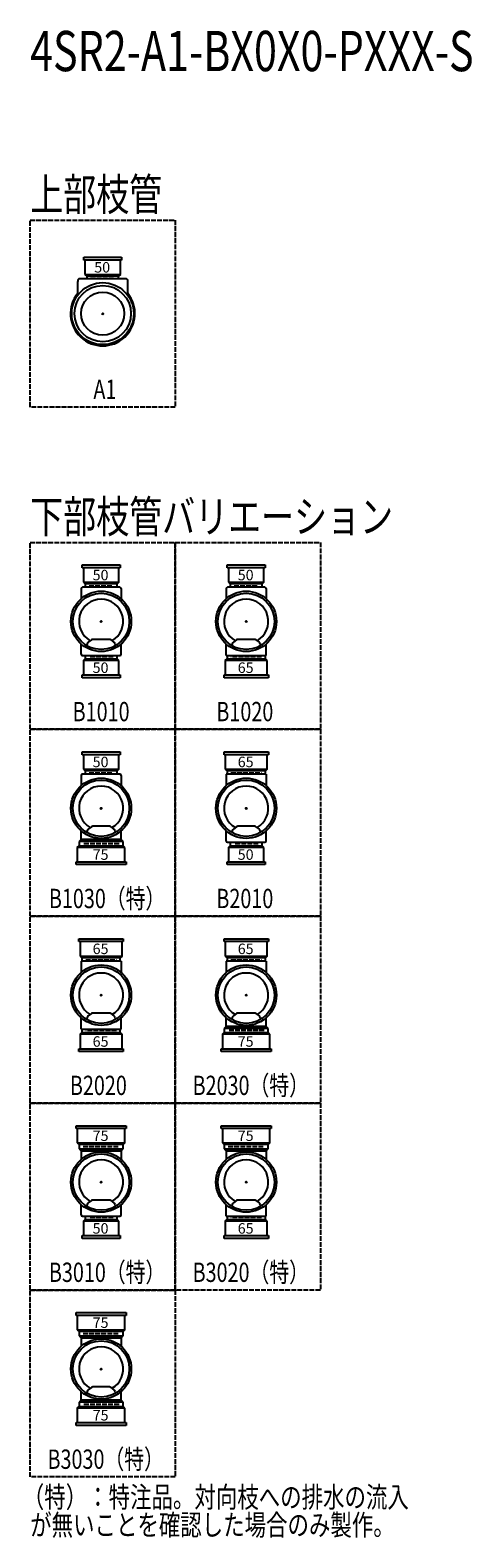
# Model space of a CAD drawing. Extents: x 0 to 5102, y -4107 to 618.
# Drawn here: x 0 to 1096, y -3271 to 472 of the extents above; entities that cross this region are included whole.
import ezdxf

# ---------------------------------------------------------------- set-up
doc = ezdxf.new("R2010")
doc.units = 0
doc.header["$PDMODE"] = 35
doc.header["$PDSIZE"] = 2
doc.linetypes.add('ACAD_ISO02W100', pattern=[15, 12, -3])
for name, color, linetype in [('DOTS', 1, 'CONTINUOUS'), ('HIDDEN', 2, 'ACAD_ISO02W100'), ('OBJECT', 4, 'CONTINUOUS'), ('SLIM', 2, 'CONTINUOUS')]:
    doc.layers.add(name, color=color, linetype=linetype)
doc.styles.get("Standard").update_dxf_attribs({"font": 'simplex.shx', "width": 0.75, "bigfont": 'bigfont.shx'})

# ---------------------------------------------------------------- blocks, each defined once
blk = doc.blocks.new('*U7')
at = {"layer": 'SLIM'}
blk.add_text('50', height=26, dxfattribs=at).set_placement((159, -130))
blk = doc.blocks.new('*U8')
at = {"layer": 'SLIM'}
blk.add_text('50', height=26, dxfattribs=at).set_placement((155, -894))
blk = doc.blocks.new('*U9')
at = {"layer": 'SLIM'}
blk.add_text('50', height=26, dxfattribs=at).set_placement((155, -1124))
blk = doc.blocks.new('*U10')
at = {"layer": 'SLIM'}
blk.add_text('50', height=26, dxfattribs=at).set_placement((515, -894))
blk = doc.blocks.new('*U11')
at = {"layer": 'SLIM'}
blk.add_text('65', height=26, dxfattribs=at).set_placement((515, -1124))
blk = doc.blocks.new('*U12')
at = {"layer": 'SLIM'}
blk.add_text('50', height=26, dxfattribs=at).set_placement((155, -1358))
blk = doc.blocks.new('*U13')
at = {"layer": 'SLIM'}
blk.add_text('75', height=26, dxfattribs=at).set_placement((155, -1588))
blk = doc.blocks.new('*U14')
at = {"layer": 'SLIM'}
blk.add_text('65', height=26, dxfattribs=at).set_placement((515, -1358))
blk = doc.blocks.new('*U15')
at = {"layer": 'SLIM'}
blk.add_text('50', height=26, dxfattribs=at).set_placement((515, -1588))
blk = doc.blocks.new('*U16')
at = {"layer": 'SLIM'}
blk.add_text('65', height=26, dxfattribs=at).set_placement((155, -1822))
blk = doc.blocks.new('*U17')
at = {"layer": 'SLIM'}
blk.add_text('65', height=26, dxfattribs=at).set_placement((155, -2052))
blk = doc.blocks.new('*U18')
at = {"layer": 'SLIM'}
blk.add_text('65', height=26, dxfattribs=at).set_placement((515, -1822))
blk = doc.blocks.new('*U19')
at = {"layer": 'SLIM'}
blk.add_text('75', height=26, dxfattribs=at).set_placement((515, -2052))
blk = doc.blocks.new('*U20')
at = {"layer": 'SLIM'}
blk.add_text('75', height=26, dxfattribs=at).set_placement((155, -2286))
blk = doc.blocks.new('*U21')
at = {"layer": 'SLIM'}
blk.add_text('50', height=26, dxfattribs=at).set_placement((155, -2516))
blk = doc.blocks.new('*U22')
at = {"layer": 'SLIM'}
blk.add_text('75', height=26, dxfattribs=at).set_placement((515, -2286))
blk = doc.blocks.new('*U23')
at = {"layer": 'SLIM'}
blk.add_text('65', height=26, dxfattribs=at).set_placement((515, -2516))
blk = doc.blocks.new('*U24')
at = {"layer": 'SLIM'}
blk.add_text('75', height=26, dxfattribs=at).set_placement((155, -2750))
blk = doc.blocks.new('*U25')
at = {"layer": 'SLIM'}
blk.add_text('75', height=26, dxfattribs=at).set_placement((155, -2980))

msp = doc.modelspace()

# ---------------------------------------------------------------- linework, layer by layer
at = {"layer": 'DOTS'}
for p in [(180, -232), (176, -996), (536, -996), (176, -1460), (536, -1460), (176, -1924), (536, -1924), (176, -2388), (536, -2388), (176, -2852)]:
    msp.add_point(p, dxfattribs=at)
at = {"layer": 'HIDDEN'}
for p, q in [((150, -144), (210, -144)), ((146, -908), (206, -908)), ((506, -908), (566, -908)), ((206, -1084), (146, -1084)), ((574, -1084), (498, -1084)), ((146, -1372), (206, -1372)), ((498, -1372), (574, -1372)), ((220.5, -1548), (131.5, -1548)), ((566, -1548), (506, -1548)), ((138, -1836), (214, -1836)), ((498, -1836), (574, -1836)), ((214, -2012), (138, -2012)), ((580.5, -2012), (491.5, -2012)), ((131.5, -2300), (220.5, -2300)), ((491.5, -2300), (580.5, -2300)), ((206, -2476), (146, -2476)), ((574, -2476), (498, -2476)), ((131.5, -2764), (220.5, -2764)), ((220.5, -2940), (131.5, -2940))]:
    msp.add_line(p, q, dxfattribs=at)
for points in [[(0, 0), (360, 0), (360, -464), (0, -464)], [(0, -800), (360, -800), (360, -1264), (0, -1264)], [(360, -800), (720, -800), (720, -1264), (360, -1264)], [(0, -1264), (360, -1264), (360, -1728), (0, -1728)], [(360, -1264), (720, -1264), (720, -1728), (360, -1728)], [(0, -1728), (360, -1728), (360, -2192), (0, -2192)], [(360, -1728), (720, -1728), (720, -2192), (360, -2192)], [(0, -2192), (360, -2192), (360, -2656), (0, -2656)], [(360, -2192), (720, -2192), (720, -2656), (360, -2656)], [(0, -2656), (360, -2656), (360, -3120), (0, -3120)]]:
    msp.add_lwpolyline(points, close=True, dxfattribs=at)
at = {"layer": 'OBJECT'}
for p, q in [((133, -99), (133, -92)), ((133, -92), (227, -92)), ((227, -99), (133, -99)), ((136, -99), (136, -135)), ((224, -135), (224, -99)), ((227, -92), (227, -99)), ((118, -149), (118, -152)), ((239, -146), (121, -146)), ((136, -135), (224, -135)), ((136, -135), (140.5, -139)), ((140.5, -139), (140.5, -146)), ((219.5, -139), (140.5, -139)), ((224, -135), (219.5, -139)), ((219.5, -146), (219.5, -139)), ((242, -152), (242, -149)), ((118, -186.3), (118, -152)), ((242, -186.3), (242, -152)), ((129, -863), (129, -856)), ((129, -856), (223, -856)), ((223, -856), (223, -863)), ((489, -863), (489, -856)), ((489, -856), (583, -856)), ((583, -856), (583, -863)), ((223, -863), (129, -863)), ((132, -863), (132, -899)), ((220, -899), (220, -863)), ((583, -863), (489, -863)), ((492, -863), (492, -899)), ((580, -899), (580, -863)), ((126.5, -914.5), (126.5, -939.7)), ((222.5, -911.5), (129.5, -911.5)), ((132, -899), (220, -899)), ((132, -899), (136.5, -903)), ((136.5, -903), (136.5, -911.5)), ((215.5, -903), (136.5, -903)), ((220, -899), (215.5, -903)), ((215.5, -911.5), (215.5, -903)), ((225.5, -914.5), (225.5, -939.7)), ((486.5, -914.5), (486.5, -939.7)), ((582.5, -911.5), (489.5, -911.5)), ((492, -899), (580, -899)), ((492, -899), (496.5, -903)), ((496.5, -903), (496.5, -911.5)), ((575.5, -903), (496.5, -903)), ((580, -899), (575.5, -903)), ((575.5, -911.5), (575.5, -903)), ((585.5, -914.5), (585.5, -939.7)), ((152.2, -1041.7), (144.2, -1047.6)), ((196.9, -1040.7), (155.1, -1040.7)), ((199.8, -1041.7), (207.8, -1047.6)), ((512.2, -1041.7), (504.2, -1047.6)), ((556.9, -1040.7), (515.1, -1040.7)), ((559.8, -1041.7), (567.8, -1047.6)), ((126.5, -1077.5), (126.5, -1052.3)), ((129.5, -1080.5), (222.5, -1080.5)), ((136.5, -1080.5), (136.5, -1089)), ((141.3, -1051.7), (140, -1056)), ((210.7, -1051.7), (212, -1056)), ((215.5, -1089), (215.5, -1080.5)), ((225.5, -1077.5), (225.5, -1052.3)), ((486.5, -1080.5), (486.5, -1052.3)), ((486.5, -1080.5), (585.5, -1080.5)), ((488.5, -1080.5), (488.5, -1089)), ((501.3, -1051.7), (500, -1056)), ((570.7, -1051.7), (572, -1056)), ((583.5, -1089), (583.5, -1080.5)), ((585.5, -1080.5), (585.5, -1052.3)), ((132, -1093), (136.5, -1089)), ((220, -1093), (132, -1093)), ((132, -1093), (132, -1129)), ((136.5, -1089), (215.5, -1089)), ((220, -1093), (215.5, -1089)), ((220, -1129), (220, -1093)), ((484, -1093), (488.5, -1089)), ((588, -1093), (484, -1093)), ((484, -1093), (484, -1129)), ((488.5, -1089), (583.5, -1089)), ((588, -1093), (583.5, -1089)), ((588, -1129), (588, -1093)), ((129, -1136), (129, -1129)), ((129, -1129), (223, -1129)), ((223, -1136), (129, -1136)), ((223, -1129), (223, -1136)), ((481, -1136), (481, -1129)), ((481, -1129), (591, -1129)), ((591, -1136), (481, -1136)), ((591, -1129), (591, -1136)), ((129, -1327), (129, -1320)), ((129, -1320), (223, -1320)), ((223, -1327), (129, -1327)), ((132, -1327), (132, -1363)), ((220, -1363), (220, -1327)), ((223, -1320), (223, -1327)), ((481, -1327), (481, -1320)), ((481, -1320), (591, -1320)), ((591, -1327), (481, -1327)), ((484, -1327), (484, -1363)), ((588, -1363), (588, -1327)), ((591, -1320), (591, -1327)), ((126.5, -1378.5), (126.5, -1403.7)), ((222.5, -1375.5), (129.5, -1375.5)), ((132, -1363), (220, -1363)), ((132, -1363), (136.5, -1367)), ((136.5, -1367), (136.5, -1375.5)), ((215.5, -1367), (136.5, -1367)), ((220, -1363), (215.5, -1367)), ((215.5, -1375.5), (215.5, -1367)), ((225.5, -1378.5), (225.5, -1403.7)), ((484, -1363), (588, -1363)), ((484, -1363), (488.5, -1367)), ((585.5, -1375.5), (486.5, -1375.5)), ((486.5, -1375.5), (486.5, -1403.7)), ((488.5, -1367), (488.5, -1375.5)), ((583.5, -1367), (488.5, -1367)), ((588, -1363), (583.5, -1367)), ((583.5, -1375.5), (583.5, -1367)), ((585.5, -1375.5), (585.5, -1403.7)), ((126.5, -1537.5), (126.5, -1516.3)), ((141.3, -1515.7), (140, -1520)), ((152.2, -1505.7), (144.2, -1511.6)), ((196.9, -1504.7), (155.1, -1504.7)), ((199.8, -1505.7), (207.8, -1511.6)), ((210.7, -1515.7), (212, -1520)), ((225.5, -1537.5), (225.5, -1516.3)), ((486.5, -1541.5), (486.5, -1516.3)), ((501.3, -1515.7), (500, -1520)), ((512.2, -1505.7), (504.2, -1511.6)), ((556.9, -1504.7), (515.1, -1504.7)), ((559.8, -1505.7), (567.8, -1511.6)), ((570.7, -1515.7), (572, -1520)), ((585.5, -1541.5), (585.5, -1516.3)), ((117, -1557), (121.5, -1553)), ((235, -1557), (117, -1557)), ((117, -1557), (117, -1593)), ((126.5, -1537.5), (121.5, -1542.5)), ((121.5, -1542.5), (121.5, -1553)), ((230.5, -1542.5), (121.5, -1542.5)), ((121.5, -1553), (230.5, -1553)), ((225.5, -1537.5), (126.5, -1537.5)), ((230.5, -1542.5), (225.5, -1537.5)), ((230.5, -1553), (230.5, -1542.5)), ((235, -1557), (230.5, -1553)), ((235, -1593), (235, -1557)), ((489.5, -1544.5), (582.5, -1544.5)), ((492, -1557), (496.5, -1553)), ((580, -1557), (492, -1557)), ((492, -1557), (492, -1593)), ((496.5, -1544.5), (496.5, -1553)), ((496.5, -1553), (575.5, -1553)), ((575.5, -1553), (575.5, -1544.5)), ((580, -1557), (575.5, -1553)), ((580, -1593), (580, -1557)), ((114, -1600), (114, -1593)), ((114, -1593), (238, -1593)), ((238, -1600), (114, -1600)), ((238, -1593), (238, -1600)), ((489, -1600), (489, -1593)), ((489, -1593), (583, -1593)), ((583, -1600), (489, -1600)), ((583, -1593), (583, -1600)), ((121, -1791), (121, -1784)), ((121, -1784), (231, -1784)), ((231, -1791), (121, -1791)), ((124, -1791), (124, -1827)), ((228, -1827), (228, -1791)), ((231, -1784), (231, -1791)), ((481, -1791), (481, -1784)), ((481, -1784), (591, -1784)), ((591, -1791), (481, -1791)), ((484, -1791), (484, -1827)), ((588, -1827), (588, -1791)), ((591, -1784), (591, -1791)), ((124, -1827), (228, -1827)), ((124, -1827), (128.5, -1831)), ((128.5, -1831), (128.5, -1839.5)), ((223.5, -1831), (128.5, -1831)), ((228, -1827), (223.5, -1831)), ((223.5, -1839.5), (223.5, -1831)), ((484, -1827), (588, -1827)), ((484, -1827), (488.5, -1831)), ((488.5, -1831), (488.5, -1839.5)), ((583.5, -1831), (488.5, -1831)), ((588, -1827), (583.5, -1831)), ((583.5, -1839.5), (583.5, -1831)), ((225.5, -1839.5), (126.5, -1839.5)), ((126.5, -1839.5), (126.5, -1867.7)), ((225.5, -1839.5), (225.5, -1867.7)), ((585.5, -1839.5), (486.5, -1839.5)), ((486.5, -1839.5), (486.5, -1867.7)), ((585.5, -1839.5), (585.5, -1867.7)), ((126.5, -2008.5), (126.5, -1980.3)), ((141.3, -1979.7), (140, -1984)), ((152.2, -1969.7), (144.2, -1975.6)), ((196.9, -1968.7), (155.1, -1968.7)), ((199.8, -1969.7), (207.8, -1975.6)), ((210.7, -1979.7), (212, -1984)), ((225.5, -2008.5), (225.5, -1980.3)), ((486.5, -2001.5), (486.5, -1980.3)), ((501.3, -1979.7), (500, -1984)), ((512.2, -1969.7), (504.2, -1975.6)), ((556.9, -1968.7), (515.1, -1968.7)), ((559.8, -1969.7), (567.8, -1975.6)), ((570.7, -1979.7), (572, -1984)), ((585.5, -2001.5), (585.5, -1980.3)), ((124, -2021), (128.5, -2017)), ((228, -2021), (124, -2021)), ((124, -2021), (124, -2057)), ((126.5, -2008.5), (225.5, -2008.5)), ((128.5, -2008.5), (128.5, -2017)), ((128.5, -2017), (223.5, -2017)), ((223.5, -2017), (223.5, -2008.5)), ((228, -2021), (223.5, -2017)), ((228, -2057), (228, -2021)), ((477, -2021), (481.5, -2017)), ((595, -2021), (477, -2021)), ((477, -2021), (477, -2057)), ((486.5, -2001.5), (481.5, -2006.5)), ((481.5, -2006.5), (481.5, -2017)), ((590.5, -2006.5), (481.5, -2006.5)), ((481.5, -2017), (590.5, -2017)), ((585.5, -2001.5), (486.5, -2001.5)), ((590.5, -2006.5), (585.5, -2001.5)), ((590.5, -2017), (590.5, -2006.5)), ((595, -2021), (590.5, -2017)), ((595, -2057), (595, -2021)), ((121, -2064), (121, -2057)), ((121, -2057), (231, -2057)), ((231, -2057), (231, -2064)), ((474, -2064), (474, -2057)), ((474, -2057), (598, -2057)), ((598, -2057), (598, -2064)), ((231, -2064), (121, -2064)), ((598, -2064), (474, -2064)), ((114, -2255), (114, -2248)), ((114, -2248), (238, -2248)), ((238, -2255), (114, -2255)), ((117, -2255), (117, -2291)), ((235, -2291), (235, -2255)), ((238, -2248), (238, -2255)), ((474, -2255), (474, -2248)), ((474, -2248), (598, -2248)), ((598, -2255), (474, -2255)), ((477, -2255), (477, -2291)), ((595, -2291), (595, -2255)), ((598, -2248), (598, -2255)), ((117, -2291), (235, -2291)), ((117, -2291), (121.5, -2295)), ((121.5, -2295), (121.5, -2305.5)), ((230.5, -2295), (121.5, -2295)), ((121.5, -2305.5), (230.5, -2305.5)), ((121.5, -2305.5), (126.5, -2310.5)), ((126.5, -2310.5), (126.5, -2331.7)), ((126.5, -2310.5), (225.5, -2310.5)), ((225.5, -2310.5), (230.5, -2305.5)), ((225.5, -2310.5), (225.5, -2331.7)), ((235, -2291), (230.5, -2295)), ((230.5, -2305.5), (230.5, -2295)), ((477, -2291), (595, -2291)), ((477, -2291), (481.5, -2295)), ((481.5, -2295), (481.5, -2305.5)), ((590.5, -2295), (481.5, -2295)), ((481.5, -2305.5), (590.5, -2305.5)), ((481.5, -2305.5), (486.5, -2310.5)), ((486.5, -2310.5), (486.5, -2331.7)), ((486.5, -2310.5), (585.5, -2310.5)), ((585.5, -2310.5), (590.5, -2305.5)), ((585.5, -2310.5), (585.5, -2331.7)), ((595, -2291), (590.5, -2295)), ((590.5, -2305.5), (590.5, -2295)), ((196.9, -2432.7), (155.1, -2432.7)), ((556.9, -2432.7), (515.1, -2432.7)), ((126.5, -2469.5), (126.5, -2444.3)), ((141.3, -2443.7), (140, -2448)), ((152.2, -2433.7), (144.2, -2439.6)), ((199.8, -2433.7), (207.8, -2439.6)), ((210.7, -2443.7), (212, -2448)), ((225.5, -2469.5), (225.5, -2444.3)), ((486.5, -2472.5), (486.5, -2444.3)), ((501.3, -2443.7), (500, -2448)), ((512.2, -2433.7), (504.2, -2439.6)), ((559.8, -2433.7), (567.8, -2439.6)), ((570.7, -2443.7), (572, -2448)), ((585.5, -2472.5), (585.5, -2444.3)), ((129.5, -2472.5), (222.5, -2472.5)), ((132, -2485), (136.5, -2481)), ((220, -2485), (132, -2485)), ((132, -2485), (132, -2521)), ((136.5, -2472.5), (136.5, -2481)), ((136.5, -2481), (215.5, -2481)), ((215.5, -2481), (215.5, -2472.5)), ((220, -2485), (215.5, -2481)), ((220, -2521), (220, -2485)), ((484, -2485), (488.5, -2481)), ((588, -2485), (484, -2485)), ((484, -2485), (484, -2521)), ((486.5, -2472.5), (585.5, -2472.5)), ((488.5, -2472.5), (488.5, -2481)), ((488.5, -2481), (583.5, -2481)), ((583.5, -2481), (583.5, -2472.5)), ((588, -2485), (583.5, -2481)), ((588, -2521), (588, -2485)), ((129, -2528), (129, -2521)), ((129, -2521), (223, -2521)), ((223, -2528), (129, -2528)), ((223, -2521), (223, -2528)), ((481, -2528), (481, -2521)), ((481, -2521), (591, -2521)), ((591, -2528), (481, -2528)), ((591, -2521), (591, -2528)), ((114, -2719), (114, -2712)), ((114, -2712), (238, -2712)), ((238, -2719), (114, -2719)), ((117, -2719), (117, -2755)), ((235, -2755), (235, -2719)), ((238, -2712), (238, -2719)), ((117, -2755), (235, -2755)), ((117, -2755), (121.5, -2759)), ((121.5, -2759), (121.5, -2769.5)), ((230.5, -2759), (121.5, -2759)), ((121.5, -2769.5), (230.5, -2769.5)), ((121.5, -2769.5), (126.5, -2774.5)), ((225.5, -2774.5), (230.5, -2769.5)), ((235, -2755), (230.5, -2759)), ((230.5, -2769.5), (230.5, -2759)), ((126.5, -2774.5), (126.5, -2795.7)), ((126.5, -2774.5), (225.5, -2774.5)), ((225.5, -2774.5), (225.5, -2795.7)), ((126.5, -2929.5), (126.5, -2908.3)), ((141.3, -2907.7), (140, -2912)), ((152.2, -2897.7), (144.2, -2903.6)), ((196.9, -2896.7), (155.1, -2896.7)), ((199.8, -2897.7), (207.8, -2903.6)), ((210.7, -2907.7), (212, -2912)), ((225.5, -2929.5), (225.5, -2908.3)), ((117, -2949), (121.5, -2945)), ((235, -2949), (117, -2949)), ((117, -2949), (117, -2985)), ((126.5, -2929.5), (121.5, -2934.5)), ((121.5, -2934.5), (121.5, -2945)), ((230.5, -2934.5), (121.5, -2934.5)), ((121.5, -2945), (230.5, -2945)), ((225.5, -2929.5), (126.5, -2929.5)), ((230.5, -2934.5), (225.5, -2929.5)), ((230.5, -2945), (230.5, -2934.5)), ((235, -2949), (230.5, -2945)), ((235, -2985), (235, -2949)), ((114, -2992), (114, -2985)), ((114, -2985), (238, -2985)), ((238, -2992), (114, -2992)), ((238, -2985), (238, -2992))]:
    msp.add_line(p, q, dxfattribs=at)
for centre, radius in [((180, -232), 77), ((180, -232), 70), ((180, -232), 53.5), ((176, -996), 75), ((176, -996), 70), ((536, -996), 75), ((536, -996), 70), ((176, -1460), 75), ((176, -1460), 70), ((536, -1460), 75), ((536, -1460), 70), ((176, -1924), 75), ((176, -1924), 70), ((536, -1924), 75), ((536, -1924), 70), ((176, -2388), 75), ((176, -2388), 70), ((536, -2388), 75), ((536, -2388), 70), ((176, -2852), 75), ((176, -2852), 70)]:
    msp.add_circle(centre, radius, dxfattribs=at)
for centre, radius, start, end in [((121, -149), 3, 90, 180), ((239, -149), 3, 0, 90), ((180, -232), 80, 140.805, 39.195), ((129.5, -914.5), 3, 90, 180), ((222.5, -914.5), 3, 0, 90), ((489.5, -914.5), 3, 90, 180), ((582.5, -914.5), 3, 0, 90), ((176, -996), 55, 299.3022, 240.6978), ((536, -996), 55, 299.3022, 240.6978), ((148.9, -1054), 8, 126.4469, 163.5238), ((155.1, -1045.7), 5, 90, 126.4469), ((196.9, -1045.7), 5, 53.5531, 90), ((203.1, -1054), 8, 16.4762, 53.5531), ((508.9, -1054), 8, 126.4469, 163.5238), ((515.1, -1045.7), 5, 90, 126.4469), ((556.9, -1045.7), 5, 53.5531, 90), ((563.1, -1054), 8, 16.4762, 53.5531), ((129.5, -1077.5), 3, 180, 270), ((222.5, -1077.5), 3, 270, 0), ((129.5, -1378.5), 3, 90, 180), ((222.5, -1378.5), 3, 0, 90), ((176, -1460), 55, 299.3022, 240.6978), ((536, -1460), 55, 299.3022, 240.6978), ((148.9, -1518), 8, 126.4469, 163.5238), ((155.1, -1509.7), 5, 90, 126.4469), ((196.9, -1509.7), 5, 53.5531, 90), ((203.1, -1518), 8, 16.4762, 53.5531), ((508.9, -1518), 8, 126.4469, 163.5238), ((515.1, -1509.7), 5, 90, 126.4469), ((556.9, -1509.7), 5, 53.5531, 90), ((563.1, -1518), 8, 16.4762, 53.5531), ((489.5, -1541.5), 3, 180, 270), ((582.5, -1541.5), 3, 270, 0), ((176, -1924), 55, 299.3022, 240.6978), ((536, -1924), 55, 299.3022, 240.6978), ((148.9, -1982), 8, 126.4469, 163.5238), ((155.1, -1973.7), 5, 90, 126.4469), ((196.9, -1973.7), 5, 53.5531, 90), ((203.1, -1982), 8, 16.4762, 53.5531), ((508.9, -1982), 8, 126.4469, 163.5238), ((515.1, -1973.7), 5, 90, 126.4469), ((556.9, -1973.7), 5, 53.5531, 90), ((563.1, -1982), 8, 16.4762, 53.5531), ((176, -2388), 55, 299.3022, 240.6978), ((536, -2388), 55, 299.3022, 240.6978), ((155.1, -2437.7), 5, 90, 126.4469), ((196.9, -2437.7), 5, 53.5531, 90), ((515.1, -2437.7), 5, 90, 126.4469), ((556.9, -2437.7), 5, 53.5531, 90), ((129.5, -2469.5), 3, 180, 270), ((148.9, -2446), 8, 126.4469, 163.5238), ((203.1, -2446), 8, 16.4762, 53.5531), ((222.5, -2469.5), 3, 270, 0), ((508.9, -2446), 8, 126.4469, 163.5238), ((563.1, -2446), 8, 16.4762, 53.5531), ((176, -2852), 55, 299.3022, 240.6978), ((148.9, -2910), 8, 126.4469, 163.5238), ((155.1, -2901.7), 5, 90, 126.4469), ((196.9, -2901.7), 5, 53.5531, 90), ((203.1, -2910), 8, 16.4762, 53.5531)]:
    msp.add_arc(centre, radius, start, end, dxfattribs=at)

# ---------------------------------------------------------------- block references
at = {"layer": 'SLIM'}
for name in ['*U7', '*U8', '*U10', '*U9', '*U11', '*U12', '*U14', '*U13', '*U15', '*U16', '*U18', '*U17', '*U19', '*U20', '*U22', '*U21', '*U23', '*U24', '*U25']:
    msp.add_blockref(name, (0, 0), dxfattribs=at)

# ---------------------------------------------------------------- texts
at = {"layer": 'SLIM', "width": 0.75}
for s, height, p in [('4SR2-A1-BX0X0-PXXX-S', 100, (0, 370)), ('上部枝管', 80, (0, 24)), ('A1', 48, (156.9, -444)), ('下部枝管バリエーション', 80, (0, -776)), ('B1010', 48, (105.4, -1244)), ('B1020', 48, (462, -1244)), ('B1030（特）', 48, (46.5, -1708)), ('B2010', 48, (462, -1708)), ('B2020', 48, (98.6, -2172)), ('B2030（特）', 48, (403, -2172)), ('B3010（特）', 48, (46.5, -2636)), ('B3020（特）', 48, (403, -2636)), ('B3030（特）', 48, (43, -3100)), ('（特）：特注品。対向枝への排水の流入', 52, (-18.2, -3196)), ('が無いことを確認した場合のみ製作。', 52, (0, -3265.3))]:
    msp.add_text(s, height=height, dxfattribs=at).set_placement(p)

doc.saveas('drawing.dxf')
